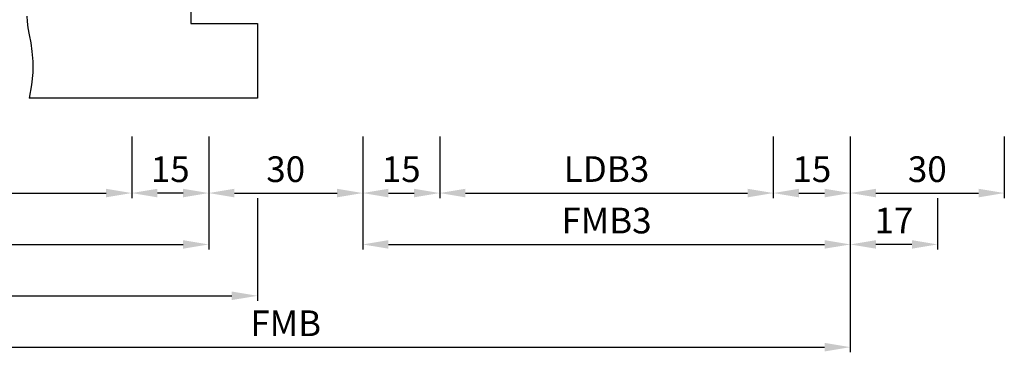
# Model space of a CAD drawing. Units: millimetres. Extents: x 0 to 1890, y -40 to 1336.
# Drawn here: x 215 to 407, y 1056 to 1121 of the extents above; entities that cross this region are included whole.
import ezdxf

# ---------------------------------------------------------------- set-up
doc = ezdxf.new("R2010")
doc.units = ezdxf.units.MM
doc.layers.add('AM_4', color=3, linetype='Continuous', lineweight=25)
doc.layers.add('AM_5', color=3, linetype='Continuous', lineweight=25)
doc.styles.get("Standard").update_dxf_attribs({"font": 'ISOCP.SHX'})
doc.dimstyles.new('AM_DIN$0', dxfattribs={"dimtxt": 5, "dimasz": 5, "dimexe": 1, "dimexo": 1, "dimgap": 1.5, "dimtad": 1, "dimdec": 1, "dimdsep": 46, "dimtxsty": 'Standard', "dimcen": 0, "dimclrd": 256, "dimclre": 256, "dimclrt": 2, "dimadec": 0, "dimazin": 2, "dimtp": 0.1, "dimtm": 0.1, "dimtfac": 0.71, "dimtdec": 1, "dimtmove": 0, "dimatfit": 3, "dimfxl": 0, "dimlwd": -1, "dimlwe": -1, "dimarcsym": 0})

# ---------------------------------------------------------------- blocks, each defined once
blk = doc.blocks.new('*D25')
at = {"layer": 'AM_5', "linetype": 'ByBlock'}
for p, q in [((237, 1098.5), (237, 1086.5)), ((252, 1098.5), (252, 1086.5)), ((247, 1087.5), (242, 1087.5))]:
    blk.add_line(p, q, dxfattribs=at)
at = {"layer": 'AM_5'}
for points in [[(242, 1088.33), (242, 1086.67), (237, 1087.5)], [(247, 1088.33), (247, 1086.67), (252, 1087.5)]]:
    blk.add_solid(points, dxfattribs=at)
at = {"layer": 'Defpoints', "color": 0}
for p in [(237, 1099.5), (252, 1099.5), (237, 1087.5)]:
    blk.add_point(p, dxfattribs=at)
at = {"layer": 'AM_5', "color": 2, "insert": (244.5, 1091.5), "char_height": 5, "attachment_point": 5}
blk.add_mtext('15', dxfattribs=at)
blk = doc.blocks.new('*D26')
at = {"layer": 'AM_5', "linetype": 'ByBlock'}
for p, q in [((172, 1098.5), (172, 1086.5)), ((237, 1098.5), (237, 1086.5)), ((177, 1087.5), (232, 1087.5))]:
    blk.add_line(p, q, dxfattribs=at)
at = {"layer": 'AM_5'}
for points in [[(177, 1088.33), (177, 1086.67), (172, 1087.5)], [(232, 1088.33), (232, 1086.67), (237, 1087.5)]]:
    blk.add_solid(points, dxfattribs=at)
at = {"layer": 'Defpoints', "color": 0}
for p in [(172, 1099.5), (237, 1099.5), (237, 1087.5)]:
    blk.add_point(p, dxfattribs=at)
at = {"layer": 'AM_5', "color": 2, "insert": (204.5, 1091.53), "char_height": 5, "attachment_point": 5}
blk.add_mtext('LDB2', dxfattribs=at)
blk = doc.blocks.new('*D27')
at = {"layer": 'AM_5', "linetype": 'ByBlock'}
for p, q in [((157, 1098.5), (157, 1076.5)), ((252, 1098.5), (252, 1076.5)), ((162, 1077.5), (247, 1077.5))]:
    blk.add_line(p, q, dxfattribs=at)
at = {"layer": 'AM_5'}
for points in [[(162, 1078.33), (162, 1076.67), (157, 1077.5)], [(247, 1078.33), (247, 1076.67), (252, 1077.5)]]:
    blk.add_solid(points, dxfattribs=at)
at = {"layer": 'Defpoints', "color": 0}
for p in [(157, 1099.5), (252, 1099.5), (252, 1077.5)]:
    blk.add_point(p, dxfattribs=at)
at = {"layer": 'AM_5', "color": 2, "insert": (204.5, 1081.5), "char_height": 5, "attachment_point": 5}
blk.add_mtext('FMB2', dxfattribs=at)
blk = doc.blocks.new('*D28')
at = {"layer": 'AM_5', "linetype": 'ByBlock'}
for p, q in [((261.5, 1086.5), (261.5, 1066.5)), ((147.5, 1076.5), (147.5, 1066.5)), ((152.5, 1067.5), (256.5, 1067.5))]:
    blk.add_line(p, q, dxfattribs=at)
at = {"layer": 'AM_5'}
for points in [[(152.5, 1068.33), (152.5, 1066.67), (147.5, 1067.5)], [(256.5, 1068.33), (256.5, 1066.67), (261.5, 1067.5)]]:
    blk.add_solid(points, dxfattribs=at)
at = {"layer": 'Defpoints', "color": 0}
for p in [(261.5, 1087.5), (147.5, 1077.5), (261.5, 1067.5)]:
    blk.add_point(p, dxfattribs=at)
at = {"layer": 'AM_5', "color": 2, "insert": (204.5, 1071.5), "char_height": 5, "attachment_point": 5}
blk.add_mtext('TAB', dxfattribs=at)
blk = doc.blocks.new('*D29')
at = {"layer": 'AM_5', "linetype": 'ByBlock'}
for p, q in [((282, 1098.5), (282, 1076.5)), ((377, 1098.5), (377, 1076.5)), ((287, 1077.5), (372, 1077.5))]:
    blk.add_line(p, q, dxfattribs=at)
at = {"layer": 'AM_5'}
for points in [[(287, 1078.33), (287, 1076.67), (282, 1077.5)], [(372, 1078.33), (372, 1076.67), (377, 1077.5)]]:
    blk.add_solid(points, dxfattribs=at)
at = {"layer": 'Defpoints', "color": 0}
for p in [(282, 1099.5), (377, 1099.5), (377, 1077.5)]:
    blk.add_point(p, dxfattribs=at)
at = {"layer": 'AM_5', "color": 2, "insert": (329.5, 1081.5), "char_height": 5, "attachment_point": 5}
blk.add_mtext('FMB3', dxfattribs=at)
blk = doc.blocks.new('*D30')
at = {"layer": 'AM_5', "linetype": 'ByBlock'}
for p, q in [((252, 1098.5), (252, 1086.5)), ((282, 1098.5), (282, 1086.5)), ((257, 1087.5), (277, 1087.5))]:
    blk.add_line(p, q, dxfattribs=at)
at = {"layer": 'AM_5'}
for points in [[(257, 1088.33), (257, 1086.67), (252, 1087.5)], [(277, 1088.33), (277, 1086.67), (282, 1087.5)]]:
    blk.add_solid(points, dxfattribs=at)
at = {"layer": 'Defpoints', "color": 0}
for p in [(252, 1099.5), (282, 1099.5), (282, 1087.5)]:
    blk.add_point(p, dxfattribs=at)
at = {"layer": 'AM_5', "color": 2, "insert": (267, 1091.5), "char_height": 5, "attachment_point": 5}
blk.add_mtext('30', dxfattribs=at)
blk = doc.blocks.new('*D31')
at = {"layer": 'AM_5', "linetype": 'ByBlock'}
for p, q in [((282, 1098.5), (282, 1086.5)), ((297, 1098.5), (297, 1086.5)), ((287, 1087.5), (292, 1087.5))]:
    blk.add_line(p, q, dxfattribs=at)
at = {"layer": 'AM_5'}
for points in [[(287, 1088.33), (287, 1086.67), (282, 1087.5)], [(292, 1088.33), (292, 1086.67), (297, 1087.5)]]:
    blk.add_solid(points, dxfattribs=at)
at = {"layer": 'Defpoints', "color": 0}
for p in [(282, 1099.5), (297, 1099.5), (297, 1087.5)]:
    blk.add_point(p, dxfattribs=at)
at = {"layer": 'AM_5', "color": 2, "insert": (289.5, 1091.5), "char_height": 5, "attachment_point": 5}
blk.add_mtext('15', dxfattribs=at)
blk = doc.blocks.new('*D32')
at = {"layer": 'AM_5', "linetype": 'ByBlock'}
for p, q in [((297, 1098.5), (297, 1086.5)), ((362, 1098.5), (362, 1086.5)), ((302, 1087.5), (357, 1087.5))]:
    blk.add_line(p, q, dxfattribs=at)
at = {"layer": 'AM_5'}
for points in [[(302, 1088.33), (302, 1086.67), (297, 1087.5)], [(357, 1088.33), (357, 1086.67), (362, 1087.5)]]:
    blk.add_solid(points, dxfattribs=at)
at = {"layer": 'Defpoints', "color": 0}
for p in [(297, 1099.5), (362, 1099.5), (362, 1087.5)]:
    blk.add_point(p, dxfattribs=at)
at = {"layer": 'AM_5', "color": 2, "insert": (329.5, 1091.53), "char_height": 5, "attachment_point": 5}
blk.add_mtext('LDB3', dxfattribs=at)
blk = doc.blocks.new('*D33')
at = {"layer": 'AM_5', "linetype": 'ByBlock'}
for p, q in [((362, 1098.5), (362, 1086.5)), ((377, 1098.5), (377, 1086.5)), ((367, 1087.5), (372, 1087.5))]:
    blk.add_line(p, q, dxfattribs=at)
at = {"layer": 'AM_5'}
for points in [[(367, 1088.33), (367, 1086.67), (362, 1087.5)], [(372, 1088.33), (372, 1086.67), (377, 1087.5)]]:
    blk.add_solid(points, dxfattribs=at)
at = {"layer": 'Defpoints', "color": 0}
for p in [(362, 1099.5), (377, 1099.5), (377, 1087.5)]:
    blk.add_point(p, dxfattribs=at)
at = {"layer": 'AM_5', "color": 2, "insert": (369.5, 1091.5), "char_height": 5, "attachment_point": 5}
blk.add_mtext('15', dxfattribs=at)
blk = doc.blocks.new('*D34')
at = {"layer": 'AM_5', "linetype": 'ByBlock'}
for p, q in [((377, 1098.5), (377, 1056.5)), ((157, 1066.5), (157, 1056.5)), ((162, 1057.5), (372, 1057.5))]:
    blk.add_line(p, q, dxfattribs=at)
at = {"layer": 'AM_5'}
for points in [[(162, 1058.33), (162, 1056.67), (157, 1057.5)], [(372, 1058.33), (372, 1056.67), (377, 1057.5)]]:
    blk.add_solid(points, dxfattribs=at)
at = {"layer": 'Defpoints', "color": 0}
for p in [(377, 1099.5), (157, 1067.5), (377, 1057.5)]:
    blk.add_point(p, dxfattribs=at)
at = {"layer": 'AM_5', "color": 2, "insert": (267, 1061.5), "char_height": 5, "attachment_point": 5}
blk.add_mtext('FMB', dxfattribs=at)
blk = doc.blocks.new('*D35')
at = {"layer": 'AM_5', "linetype": 'ByBlock'}
for p, q in [((377, 1098.5), (377, 1086.5)), ((407, 1098.5), (407, 1086.5)), ((382, 1087.5), (402, 1087.5))]:
    blk.add_line(p, q, dxfattribs=at)
at = {"layer": 'AM_5'}
for points in [[(382, 1088.33), (382, 1086.67), (377, 1087.5)], [(402, 1088.33), (402, 1086.67), (407, 1087.5)]]:
    blk.add_solid(points, dxfattribs=at)
at = {"layer": 'Defpoints', "color": 0}
for p in [(377, 1099.5), (407, 1099.5), (407, 1087.5)]:
    blk.add_point(p, dxfattribs=at)
at = {"layer": 'AM_5', "color": 2, "insert": (392, 1091.5), "char_height": 5, "attachment_point": 5}
blk.add_mtext('30', dxfattribs=at)
blk = doc.blocks.new('*D42')
at = {"layer": 'AM_5', "linetype": 'ByBlock'}
for p, q in [((377, 1098.5), (377, 1076.5)), ((394, 1086.5), (394, 1076.5)), ((389, 1077.5), (382, 1077.5))]:
    blk.add_line(p, q, dxfattribs=at)
at = {"layer": 'AM_5'}
for points in [[(382, 1078.33), (382, 1076.67), (377, 1077.5)], [(389, 1078.33), (389, 1076.67), (394, 1077.5)]]:
    blk.add_solid(points, dxfattribs=at)
at = {"layer": 'Defpoints', "color": 0}
for p in [(377, 1099.5), (394, 1087.5), (377, 1077.5)]:
    blk.add_point(p, dxfattribs=at)
at = {"layer": 'AM_5', "color": 2, "insert": (385.5, 1081.5), "char_height": 5, "attachment_point": 5}
blk.add_mtext('17', dxfattribs=at)

msp = doc.modelspace()

# ---------------------------------------------------------------- linework, layer by layer
for p, q in [((248.5, 1146), (248.5, 1120.5)), ((248.5, 1120.5), (261.5, 1120.5)), ((261.5, 1120.5), (261.5, 1106)), ((261.5, 1106), (217, 1106))]:
    msp.add_line(p, q)
at = {"layer": 'AM_4'}
msp.add_lwpolyline([(216.59, 1121.95), (216.62, 1120.89), (216.78, 1119.68), (217.03, 1118.31), (217.32, 1116.76), (217.56, 1115.03), (217.72, 1113.1), (217.72, 1110.96), (217.5, 1108.6), (217, 1106)], dxfattribs=at)

# ---------------------------------------------------------------- dimensions: what is measured, and where the dimension line sits
at = {"layer": 'AM_5'}
for base, p1, p2, text, picture, middle in [((252, 1077.5), (157, 1099.5), (252, 1099.5), 'FMB2', '*D27', (204.5, 1081.5)), ((377, 1057.5), (157, 1067.5), (377, 1099.5), 'FMB', '*D34', (267, 1061.5)), ((377, 1077.5), (282, 1099.5), (377, 1099.5), 'FMB3', '*D29', (329.5, 1081.5)), ((362, 1087.5), (297, 1099.5), (362, 1099.5), 'LDB3', '*D32', (329.5, 1091.53)), ((261.5, 1067.5), (147.5, 1077.5), (261.5, 1087.5), 'TAB', '*D28', (204.5, 1071.5))]:
    dim = msp.add_linear_dim(base=base, p1=p1, p2=p2, text=text, dimstyle='AM_DIN$0', dxfattribs=at)
    dim.commit()
    dim.dimension.update_dxf_attribs({"geometry": picture, "text_midpoint": middle})
dim = msp.add_linear_dim(base=(237, 1087.5), p1=(172, 1099.5), p2=(237, 1099.5), text='LDB2', dimstyle='AM_DIN$0', override={"dimtxt": 5, "dimasz": 5, "dimpost": ''}, dxfattribs=at)
dim.commit()
dim.dimension.update_dxf_attribs({"geometry": '*D26', "text_midpoint": (204.5, 1091.53)})
dim = msp.add_linear_dim(base=(237, 1087.5), p1=(252, 1099.5), p2=(237, 1099.5), angle=180, dimstyle='AM_DIN$0', override={"dimtxt": 5, "dimasz": 5, "dimpost": ''}, dxfattribs=at)
dim.commit()
dim.dimension.update_dxf_attribs({"geometry": '*D25', "text_midpoint": (244.5, 1091.5)})
for base, p1, p2, picture, middle in [((282, 1087.5), (252, 1099.5), (282, 1099.5), '*D30', (267, 1091.5)), ((297, 1087.5), (282, 1099.5), (297, 1099.5), '*D31', (289.5, 1091.5)), ((377, 1087.5), (362, 1099.5), (377, 1099.5), '*D33', (369.5, 1091.5)), ((407, 1087.5), (377, 1099.5), (407, 1099.5), '*D35', (392, 1091.5))]:
    dim = msp.add_linear_dim(base=base, p1=p1, p2=p2, dimstyle='AM_DIN$0', dxfattribs=at)
    dim.commit()
    dim.dimension.update_dxf_attribs({"geometry": picture, "text_midpoint": middle})
dim = msp.add_linear_dim(base=(377, 1077.5), p1=(394, 1087.5), p2=(377, 1099.5), angle=0, dimstyle='AM_DIN$0', dxfattribs=at)
dim.commit()
dim.dimension.update_dxf_attribs({"geometry": '*D42', "text_midpoint": (385.5, 1081.5)})

doc.saveas('drawing.dxf')
